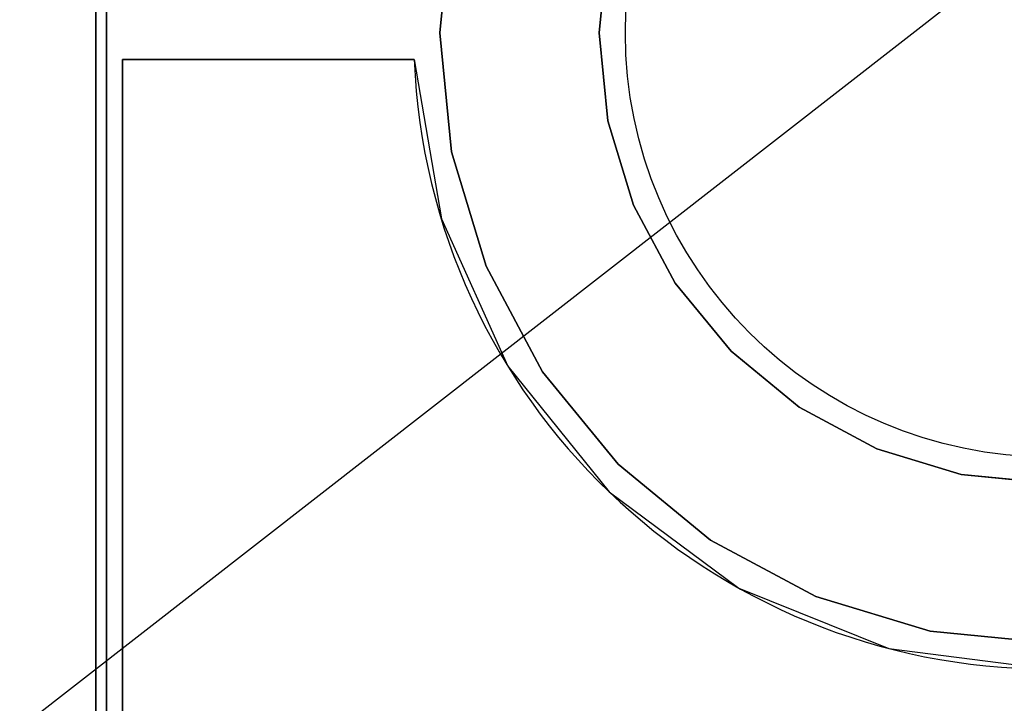
# Model space of a CAD drawing. Extents: x -54 to 54, y -42 to 42.
# Drawn here: x 17 to 27, y 14 to 20 of the extents above; entities that cross this region are included whole.
import ezdxf

# ---------------------------------------------------------------- set-up
doc = ezdxf.new("R2010")
doc.units = 0
doc.layers.get('DEFPOINTS').update_dxf_attribs({"linetype": 'CONTINUOUS'})
for name, color, linetype in [('3D-COLDROLL', 252, 'CONTINUOUS'), ('3D-FLAT', 7, 'CONTINUOUS'), ('3D-NON', 43, 'CONTINUOUS')]:
    doc.layers.add(name, color=color, linetype=linetype)

msp = doc.modelspace()

# ---------------------------------------------------------------- linework, layer by layer
at = {"layer": '3D-COLDROLL'}
msp.add_circle((27, 20, 36), 4, dxfattribs=at)
msp.add_arc((27, 20, 35), 6, 182.38802, 357.61198, dxfattribs=at)
for points in [[(18, 7, 35), (36, 7, 35), (36, 34, 35), (18, 34, 35)], [(21.3569, 21.1225, 35), (21.2464, 20, 35), (21.2464, 20, 36), (21.3569, 21.1225, 36)], [(22.7536, 20, 35), (22.8352, 20.8284, 35), (22.8352, 20.8284, 36), (22.7536, 20, 36)], [(21.2464, 20, 35), (21.3569, 18.8775, 35), (21.3569, 18.8775, 36), (21.2464, 20, 36)], [(22.8352, 19.1716, 35), (22.7536, 20, 35), (22.7536, 20, 36), (22.8352, 19.1716, 36)], [(18.25, 19.75, 35), (18.25, 19.75, 36), (18.25, 7.25, 36), (18.25, 7.25, 35)], [(21.0052, 19.75, 35), (21.0052, 19.75, 36), (18.25, 19.75, 36), (18.25, 19.75, 35)], [(23.0769, 18.375, 35), (22.8352, 19.1716, 35), (22.8352, 19.1716, 36), (23.0769, 18.375, 36)], [(21.3569, 18.8775, 35), (21.6843, 17.7982, 35), (21.6843, 17.7982, 36), (21.3569, 18.8775, 36)], [(23.4693, 17.6408, 35), (23.0769, 18.375, 35), (23.0769, 18.375, 36), (23.4693, 17.6408, 36)], [(21.6843, 17.7982, 35), (22.216, 16.8035, 35), (22.216, 16.8035, 36), (21.6843, 17.7982, 36)], [(23.9974, 16.9974, 35), (23.4693, 17.6408, 35), (23.4693, 17.6408, 36), (23.9974, 16.9974, 36)], [(24.6408, 16.4693, 35), (23.9974, 16.9974, 35), (23.9974, 16.9974, 36), (24.6408, 16.4693, 36)], [(22.216, 16.8035, 35), (22.9316, 15.9316, 35), (22.9316, 15.9316, 36), (22.216, 16.8035, 36)], [(25.375, 16.0769, 35), (24.6408, 16.4693, 35), (24.6408, 16.4693, 36), (25.375, 16.0769, 36)], [(26.1716, 15.8352, 35), (25.375, 16.0769, 35), (25.375, 16.0769, 36), (26.1716, 15.8352, 36)], [(22.9316, 15.9316, 35), (23.8035, 15.216, 35), (23.8035, 15.216, 36), (22.9316, 15.9316, 36)], [(27, 15.7536, 35), (26.1716, 15.8352, 35), (26.1716, 15.8352, 36), (27, 15.7536, 36)], [(23.8035, 15.216, 35), (24.7982, 14.6843, 35), (24.7982, 14.6843, 36), (23.8035, 15.216, 36)], [(24.7982, 14.6843, 35), (25.8775, 14.3569, 35), (25.8775, 14.3569, 36), (24.7982, 14.6843, 36)], [(25.8775, 14.3569, 35), (27, 14.2464, 35), (27, 14.2464, 36), (25.8775, 14.3569, 36)]]:
    msp.add_3dface(points, dxfattribs=at)
for points, invisible_edges in [([(22.8352, 20.8284, 36), (21.3569, 21.1225, 36), (21.2464, 20, 36), (22.7536, 20, 36)], 5), ([(22.7536, 20, 36), (21.2464, 20, 36), (21.3569, 18.8775, 36), (22.8352, 19.1716, 36)], 5), ([(21, 19.75, 36), (18.25, 19.75, 36), (18.25, 7.25, 36), (21, 7.25, 36)], 8), ([(21.0052, 19.75, 36), (21.2619, 18.2468, 36), (22, 7.25, 36), (21, 7.25, 36)], 10), ([(22.8352, 19.1716, 36), (21.3569, 18.8775, 36), (21.6843, 17.7982, 36), (23.0769, 18.375, 36)], 5), ([(23.0769, 18.375, 36), (21.6843, 17.7982, 36), (22.216, 16.8035, 36), (23.4693, 17.6408, 36)], 5), ([(21.2619, 18.2468, 36), (21.8892, 16.8568, 36), (23, 7.25, 36), (22, 7.25, 36)], 10), ([(23.4693, 17.6408, 36), (22.216, 16.8035, 36), (22.9316, 15.9316, 36), (23.9974, 16.9974, 36)], 5), ([(23.9974, 16.9974, 36), (22.9316, 15.9316, 36), (23.8035, 15.216, 36), (24.6408, 16.4693, 36)], 5), ([(21.8892, 16.8568, 36), (22.8467, 15.6699, 36), (24, 7.25, 36), (23, 7.25, 36)], 10), ([(24.6408, 16.4693, 36), (23.8035, 15.216, 36), (24.7982, 14.6843, 36), (25.375, 16.0769, 36)], 5), ([(25.375, 16.0769, 36), (24.7982, 14.6843, 36), (25.8775, 14.3569, 36), (26.1716, 15.8352, 36)], 5), ([(26.1716, 15.8352, 36), (25.8775, 14.3569, 36), (27, 14.2464, 36), (27, 15.7536, 36)], 5), ([(22.8467, 15.6699, 36), (24.0725, 14.7627, 36), (25, 7.25, 36), (24, 7.25, 36)], 10), ([(24.0725, 14.7627, 36), (25.4874, 14.1938, 36), (26, 7.25, 36), (25, 7.25, 36)], 10), ([(25.4874, 14.1938, 36), (27, 14, 36), (27, 7.25, 36), (26, 7.25, 36)], 10)]:
    msp.add_3dface(points, dxfattribs=dict(at, invisible_edges=invisible_edges))
at = {"layer": '3D-FLAT'}
for points in [[(18, 5, 25), (54, 5, 25), (54, 37.75, 25), (18, 37.75, 25)], [(18, 5, 27), (54, 5, 27), (54, 37.75, 27), (18, 37.75, 27)], [(18.1, 5, 24.9), (53.9, 5, 24.9), (53.9, 35.75, 24.9), (18.1, 35.75, 24.9)], [(18.1, 5, 3), (53.9, 5, 3), (53.9, 35.75, 3), (18.1, 35.75, 3)]]:
    msp.add_3dface(points, dxfattribs=at)
at = {"layer": '3D-NON'}
for points in [[(18, 5, 27), (18, 37.75, 27), (18, 37.75, 25), (18, 5, 25)], [(18.1, 5, 3), (18.1, 35.75, 3), (18.1, 35.75, 24.9), (18.1, 5, 24.9)], [(18.1, 5.1, 27), (18.1, 5.1, 35), (18.1, 34, 35), (18.1, 34, 27)]]:
    msp.add_3dface(points, dxfattribs=at)
at = {"layer": 'DEFPOINTS', "color": 6}
msp.add_line((-54, -42), (54, 42), dxfattribs=at)

doc.saveas('drawing.dxf')
